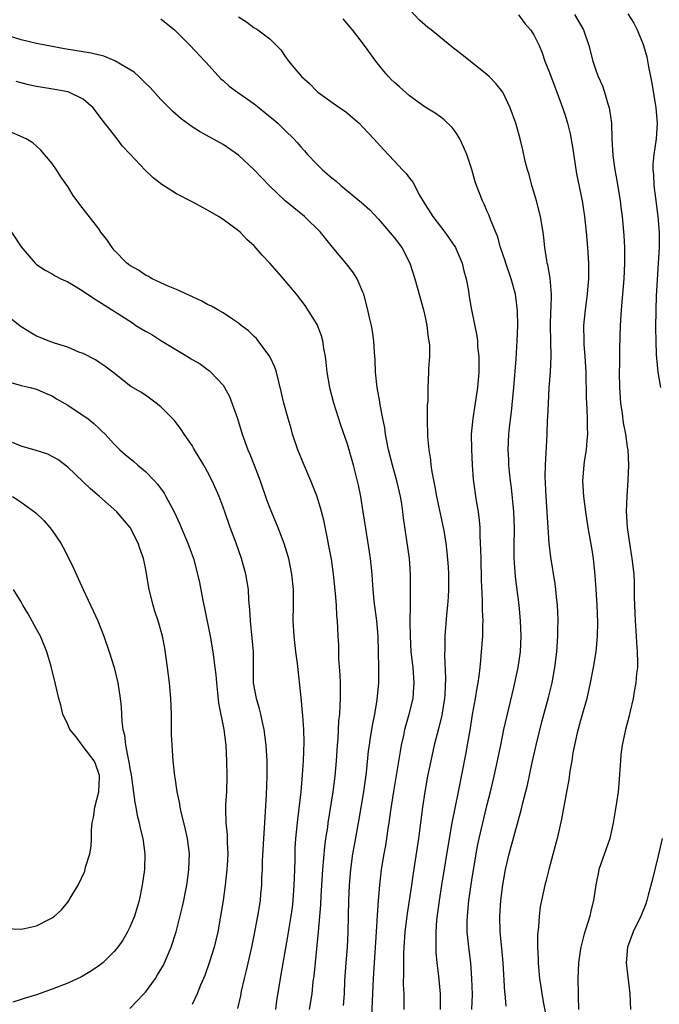
# Model space of a CAD drawing. Units: inches. Extents: x 2598000 to 2601000, y 1494000 to 1497000.
# Drawn here: x 2598831 to 2598913, y 1494222 to 1494348 of the extents above; entities that cross this region are included whole.
import ezdxf

# ---------------------------------------------------------------- set-up
doc = ezdxf.new("R2010")
doc.units = ezdxf.units.IN
doc.header["$MEASUREMENT"] = 0
doc.layers.add('LD25981494_2ft', color=190, linetype='Continuous')

msp = doc.modelspace()

# ---------------------------------------------------------------- linework, layer by layer
at = {"layer": 'LD25981494_2ft'}
for points, elevation in [([(2598893.43, 1494221.43), (2598893.28, 1494223), (2598893.24, 1494223.24), (2598893.02, 1494226.98), (2598892.87, 1494228.87), (2598892.67, 1494231), (2598892.6, 1494233), (2598892.74, 1494235), (2598893, 1494237.03), (2598893.36, 1494239), (2598893.82, 1494241), (2598895, 1494245.39), (2598895.36, 1494246.64), (2598895.58, 1494247.58), (2598896.16, 1494249.84), (2598896.76, 1494252.76), (2598897.28, 1494255), (2598898.02, 1494257.98), (2598898.87, 1494261.13), (2598899.33, 1494263), (2598899.71, 1494265), (2598899.94, 1494267), (2598900.06, 1494269), (2598900.06, 1494269.94), (2598900.1, 1494271), (2598900.09, 1494272.09), (2598900.04, 1494273), (2598899.91, 1494274.09), (2598899.83, 1494275), (2598899.74, 1494275.74), (2598899.19, 1494279.19), (2598898.98, 1494280.98), (2598898.82, 1494283), (2598898.56, 1494287), (2598898.44, 1494289.56), (2598898.47, 1494291), (2598898.59, 1494292.59), (2598898.61, 1494293.39), (2598898.71, 1494295), (2598898.76, 1494296.76), (2598898.8, 1494297.2), (2598898.86, 1494299), (2598898.98, 1494300.98), (2598899.14, 1494303), (2598899.21, 1494305), (2598899.12, 1494309), (2598899.19, 1494310.81), (2598899.22, 1494311.22), (2598899.27, 1494313), (2598899.08, 1494315.08), (2598898.77, 1494316.77), (2598898.71, 1494317), (2598898.64, 1494317.36), (2598898.39, 1494319), (2598898.26, 1494320.26), (2598898.17, 1494321), (2598897.85, 1494323), (2598897.35, 1494325), (2598897, 1494326.19), (2598896.75, 1494327), (2598896.39, 1494328.39), (2598896.18, 1494329), (2598895.89, 1494330.11), (2598895.57, 1494331.57), (2598895.23, 1494333), (2598894.68, 1494335), (2598893.95, 1494337), (2598892.98, 1494339), (2598892.11, 1494340.11), (2598891.24, 1494341), (2598891, 1494341.21), (2598889, 1494342.82), (2598887.78, 1494343.78), (2598887, 1494344.42), (2598886.66, 1494344.66), (2598886.24, 1494345), (2598883.78, 1494347), (2598883.33, 1494347.33), (2598882.27, 1494348.27), (2598881, 1494349.63)], 10070), ([(2598849, 1494348.45), (2598850.74, 1494347), (2598851, 1494346.77), (2598852.78, 1494345), (2598854.64, 1494343), (2598854.8, 1494342.8), (2598856.71, 1494340.71), (2598857, 1494340.49), (2598857.79, 1494339.79), (2598858.87, 1494339), (2598861, 1494337.48), (2598861.62, 1494337), (2598862.39, 1494336.39), (2598863.48, 1494335.48), (2598864.04, 1494335), (2598865, 1494334.08), (2598866.1, 1494333), (2598866.53, 1494332.53), (2598867, 1494331.98), (2598867.47, 1494331.47), (2598867.88, 1494331), (2598869, 1494329.79), (2598869.8, 1494329), (2598871, 1494327.98), (2598871.54, 1494327.54), (2598872.16, 1494327), (2598874.81, 1494324.81), (2598875.88, 1494323.88), (2598877, 1494322.68), (2598879, 1494320.3), (2598879.98, 1494319), (2598881.05, 1494317), (2598881.68, 1494315), (2598882.79, 1494311), (2598883, 1494310.07), (2598883.22, 1494309), (2598883.41, 1494307.41), (2598883.49, 1494307), (2598883.55, 1494306.46), (2598883.55, 1494305), (2598883.44, 1494303.44), (2598883.45, 1494303), (2598883.33, 1494301), (2598883.33, 1494299.33), (2598883.28, 1494298.72), (2598883.26, 1494297), (2598883.31, 1494294.69), (2598883.46, 1494293), (2598883.69, 1494291.69), (2598883.74, 1494291), (2598883.84, 1494290.16), (2598884.24, 1494288.24), (2598884.47, 1494287), (2598885.34, 1494283), (2598885.4, 1494282.6), (2598885.67, 1494281), (2598885.81, 1494279.81), (2598885.95, 1494277.95), (2598885.99, 1494277), (2598886, 1494275), (2598885.96, 1494274.04), (2598885.88, 1494273), (2598885.75, 1494271.75), (2598885.54, 1494269), (2598885.53, 1494267.53), (2598885.49, 1494266.51), (2598885.63, 1494263.63), (2598885.53, 1494261.53), (2598885.48, 1494261), (2598885.14, 1494258.86), (2598884.75, 1494257.25), (2598884.17, 1494255), (2598883.72, 1494253), (2598883.31, 1494251), (2598882.96, 1494249), (2598882.66, 1494247), (2598882.13, 1494243), (2598881.46, 1494238.54), (2598881.25, 1494237), (2598880.95, 1494235), (2598880.68, 1494233.32), (2598880.39, 1494231), (2598880.24, 1494229), (2598880.21, 1494228.21), (2598880.2, 1494227), (2598880.23, 1494225.77), (2598880.19, 1494224.19), (2598880.24, 1494223), (2598880.26, 1494221.74), (2598880.24, 1494221)], 10076), ([(2598859, 1494348.68), (2598860.03, 1494348.03), (2598861, 1494347.27), (2598861.19, 1494347.19), (2598861.47, 1494347), (2598863, 1494345.87), (2598864.44, 1494344.44), (2598865, 1494343.59), (2598865.25, 1494343.25), (2598865.41, 1494343), (2598867.09, 1494341), (2598868.12, 1494340.12), (2598869, 1494339.18), (2598869.21, 1494339), (2598871, 1494337.72), (2598872.02, 1494337), (2598872.61, 1494336.61), (2598873, 1494336.31), (2598873.71, 1494335.71), (2598874.51, 1494335), (2598875, 1494334.51), (2598876.39, 1494333), (2598877.62, 1494331.62), (2598879, 1494330.18), (2598880.08, 1494329), (2598880.54, 1494328.54), (2598881, 1494327.92), (2598881.41, 1494327.41), (2598882.33, 1494325.67), (2598883, 1494324.55), (2598883.97, 1494323), (2598885.53, 1494321), (2598886.15, 1494320.15), (2598886.9, 1494319), (2598887, 1494318.79), (2598887.75, 1494317), (2598888, 1494316), (2598888.28, 1494315), (2598888.57, 1494313.43), (2598888.68, 1494312.68), (2598888.96, 1494311), (2598889.67, 1494307.67), (2598889.73, 1494307), (2598889.74, 1494306.26), (2598889.9, 1494305), (2598889.93, 1494303.93), (2598889.9, 1494303), (2598889.75, 1494301), (2598889.45, 1494299), (2598889.12, 1494297), (2598888.94, 1494295), (2598888.95, 1494293.05), (2598889.04, 1494291.04), (2598889.18, 1494289.19), (2598889.57, 1494286.43), (2598889.81, 1494285), (2598889.95, 1494283.95), (2598890.02, 1494283), (2598890.03, 1494281.97), (2598890.1, 1494281), (2598890.13, 1494280.13), (2598890.15, 1494279), (2598890.23, 1494276.23), (2598890.36, 1494273.64), (2598890.36, 1494272.36), (2598890.41, 1494271), (2598890.39, 1494270.39), (2598890.37, 1494269), (2598890.23, 1494267), (2598890.11, 1494265.89), (2598890.02, 1494265), (2598889.89, 1494263.89), (2598889.76, 1494263), (2598889.64, 1494262.36), (2598889.44, 1494261), (2598889.07, 1494258.93), (2598888.8, 1494257.2), (2598888.21, 1494253.79), (2598887.26, 1494249), (2598886.45, 1494245), (2598886.09, 1494243), (2598885.1, 1494237), (2598884.8, 1494235), (2598884.48, 1494232.48), (2598884.37, 1494231), (2598884.38, 1494229.62), (2598884.36, 1494229), (2598884.38, 1494228.38), (2598884.51, 1494227), (2598884.72, 1494225.28), (2598884.94, 1494223), (2598884.95, 1494221)], 10074), ([(2598889, 1494221), (2598889.08, 1494222.92), (2598889.03, 1494225), (2598888.86, 1494227), (2598888.61, 1494229), (2598888.58, 1494229.42), (2598888.42, 1494231), (2598888.41, 1494232.41), (2598888.43, 1494233), (2598888.61, 1494235), (2598889, 1494237.64), (2598889.57, 1494241), (2598889.79, 1494242.21), (2598889.96, 1494243), (2598890.42, 1494245), (2598891, 1494247.35), (2598891.42, 1494249), (2598891.9, 1494251), (2598892.33, 1494253), (2598892.72, 1494255), (2598893.13, 1494257), (2598894.42, 1494262.42), (2598894.97, 1494264.97), (2598895.27, 1494267), (2598895.36, 1494269), (2598895.29, 1494271), (2598895.09, 1494273), (2598894.64, 1494276.64), (2598894.5, 1494278.5), (2598894.47, 1494279), (2598894.46, 1494280.46), (2598894.49, 1494283), (2598894.42, 1494285), (2598894.1, 1494288.1), (2598893.98, 1494289), (2598893.84, 1494290.16), (2598893.77, 1494291), (2598893.75, 1494291.75), (2598893.69, 1494293), (2598893.78, 1494295), (2598893.87, 1494295.87), (2598894.12, 1494297.88), (2598894.41, 1494301), (2598894.71, 1494304.71), (2598894.86, 1494307), (2598894.93, 1494309), (2598894.89, 1494310.89), (2598894.69, 1494312.69), (2598894.63, 1494313), (2598894.07, 1494315), (2598893.37, 1494317), (2598893.29, 1494317.29), (2598892.71, 1494319), (2598892.34, 1494320.34), (2598891.4, 1494322.6), (2598891.2, 1494323.2), (2598891, 1494323.63), (2598890.6, 1494324.6), (2598890.37, 1494325), (2598889.6, 1494327), (2598889.45, 1494327.45), (2598889, 1494329.04), (2598888.35, 1494331), (2598887.95, 1494331.95), (2598887.47, 1494333), (2598887, 1494333.77), (2598886.46, 1494334.46), (2598885.43, 1494335.43), (2598885, 1494335.77), (2598884.28, 1494336.28), (2598883, 1494337.08), (2598881, 1494338.52), (2598879.68, 1494339.69), (2598879, 1494340.27), (2598878.63, 1494340.63), (2598878.29, 1494341), (2598877.7, 1494341.7), (2598876.64, 1494343), (2598875.18, 1494345), (2598873.66, 1494347), (2598873.36, 1494347.36), (2598872.44, 1494348.44)], 10072), ([(2598895, 1494348.95), (2598895.82, 1494347.82), (2598896.54, 1494347), (2598897, 1494346.36), (2598897.66, 1494345), (2598898.06, 1494344.06), (2598898.42, 1494343), (2598899, 1494341.51), (2598899.67, 1494339.67), (2598899.94, 1494339), (2598900.51, 1494337.49), (2598901, 1494336.06), (2598901.33, 1494335), (2598901.65, 1494333.65), (2598901.95, 1494331.95), (2598902.48, 1494328.48), (2598903.19, 1494325), (2598903.52, 1494323), (2598903.74, 1494321), (2598903.89, 1494319), (2598904.01, 1494317), (2598904.04, 1494316.04), (2598904.03, 1494315), (2598903.93, 1494314.07), (2598903.87, 1494313), (2598903.6, 1494311), (2598903.4, 1494309), (2598903.42, 1494307), (2598903.44, 1494306.56), (2598903.57, 1494305), (2598903.68, 1494303), (2598903.72, 1494299.72), (2598903.76, 1494299), (2598903.81, 1494298.19), (2598903.86, 1494297), (2598903.87, 1494295.87), (2598903.9, 1494295), (2598903.83, 1494294.17), (2598903.72, 1494293), (2598903.47, 1494291.47), (2598903.41, 1494291), (2598903.27, 1494289), (2598903.39, 1494287), (2598903.64, 1494285), (2598903.94, 1494283), (2598904.4, 1494280.4), (2598904.61, 1494279), (2598904.83, 1494276.83), (2598904.98, 1494275), (2598905.11, 1494273), (2598905.18, 1494270.82), (2598905.12, 1494269), (2598904.95, 1494267), (2598904.64, 1494265), (2598904.25, 1494263), (2598903.79, 1494261), (2598903, 1494258.17), (2598902.57, 1494256.57), (2598902.23, 1494255), (2598902.02, 1494254.02), (2598901.87, 1494253), (2598901.63, 1494251.63), (2598901.48, 1494250.52), (2598901.21, 1494249), (2598900.53, 1494245.47), (2598899.97, 1494243), (2598899.78, 1494242.22), (2598898.91, 1494239), (2598898.54, 1494237.46), (2598898.41, 1494237), (2598897.97, 1494235), (2598897.82, 1494234.18), (2598897.67, 1494233), (2598897.6, 1494231.6), (2598897.52, 1494231), (2598897.48, 1494230.52), (2598897.48, 1494229), (2598897.55, 1494227.55), (2598897.54, 1494227), (2598897.57, 1494226.43), (2598897.72, 1494225), (2598897.91, 1494223.91), (2598898.01, 1494223), (2598898.22, 1494221.78), (2598898.48, 1494220.48)], 10068), ([(2598902.22, 1494349), (2598903.36, 1494347), (2598904.07, 1494345), (2598904.57, 1494343), (2598905, 1494341.72), (2598905.26, 1494341), (2598905.82, 1494339.82), (2598906.09, 1494339), (2598906.51, 1494337.49), (2598906.68, 1494337), (2598906.74, 1494336.74), (2598906.97, 1494335), (2598907.04, 1494333), (2598907.16, 1494330.84), (2598907.4, 1494329), (2598907.65, 1494327.65), (2598908.08, 1494325), (2598908.19, 1494324.19), (2598908.35, 1494323), (2598908.56, 1494320.56), (2598908.64, 1494319), (2598908.66, 1494317), (2598908.57, 1494315), (2598908.22, 1494311), (2598908.09, 1494309), (2598908.01, 1494305.99), (2598908.01, 1494304.01), (2598907.99, 1494303), (2598908, 1494301), (2598908.13, 1494299), (2598908.34, 1494297.66), (2598908.47, 1494296.47), (2598908.77, 1494295), (2598909, 1494293.37), (2598909.07, 1494293), (2598909.18, 1494291), (2598909.1, 1494289.1), (2598908.94, 1494287), (2598908.89, 1494285.11), (2598909.02, 1494283), (2598909.3, 1494281), (2598909.62, 1494279), (2598909.85, 1494277), (2598909.9, 1494275.9), (2598909.92, 1494275), (2598909.91, 1494274.09), (2598909.95, 1494273), (2598910, 1494272), (2598910.02, 1494271), (2598910.16, 1494269), (2598910.2, 1494268.2), (2598910.3, 1494267), (2598910.33, 1494265.67), (2598910.31, 1494265), (2598910.21, 1494264.21), (2598910.12, 1494263), (2598909.91, 1494261.91), (2598909.76, 1494261), (2598909.38, 1494259.38), (2598909.24, 1494258.76), (2598908.77, 1494257), (2598908.36, 1494255), (2598908.2, 1494253.8), (2598908.13, 1494253), (2598907.94, 1494250.06), (2598907.83, 1494249), (2598907.61, 1494247.61), (2598907.47, 1494246.53), (2598907.19, 1494245), (2598906.75, 1494243), (2598905.36, 1494239), (2598905.29, 1494238.71), (2598904.96, 1494237.04), (2598904.66, 1494235), (2598904.33, 1494233.67), (2598904.19, 1494233), (2598903.44, 1494230.56), (2598903.03, 1494229), (2598903, 1494228.8), (2598902.73, 1494227), (2598902.65, 1494225), (2598902.68, 1494223), (2598902.71, 1494222.71), (2598902.73, 1494221)], 10066), ([(2598909.09, 1494349.09), (2598909.87, 1494347.87), (2598910.3, 1494347), (2598911, 1494345.27), (2598911.1, 1494345), (2598911.53, 1494343.53), (2598911.74, 1494342.26), (2598912.01, 1494341), (2598912.16, 1494340.16), (2598912.67, 1494337), (2598912.86, 1494335), (2598912.74, 1494333), (2598912.71, 1494332.71), (2598912.45, 1494331), (2598912.32, 1494329.68), (2598912.32, 1494329), (2598912.39, 1494328.39), (2598912.44, 1494327), (2598912.64, 1494325.36), (2598912.96, 1494323), (2598913.12, 1494321), (2598913.12, 1494319), (2598913.01, 1494317), (2598912.75, 1494312.75), (2598912.69, 1494311), (2598912.66, 1494308.66), (2598912.68, 1494307), (2598912.75, 1494305.25), (2598912.76, 1494304.76), (2598912.94, 1494303), (2598913.31, 1494301)], 10064), ([(2598876.14, 1494220.14), (2598876.36, 1494225), (2598876.48, 1494227), (2598876.75, 1494231), (2598876.87, 1494233.13), (2598877, 1494235), (2598877.15, 1494237), (2598877.38, 1494239), (2598877.72, 1494241), (2598877.93, 1494242.07), (2598878.09, 1494243), (2598878.26, 1494244.26), (2598878.39, 1494245), (2598878.6, 1494246.6), (2598878.97, 1494249.03), (2598879.37, 1494251.37), (2598879.82, 1494254.18), (2598879.97, 1494255), (2598880.24, 1494256.24), (2598880.39, 1494257), (2598880.51, 1494257.49), (2598880.95, 1494259), (2598881.44, 1494261), (2598881.56, 1494262.44), (2598881.59, 1494263), (2598881.44, 1494265), (2598881.22, 1494267), (2598881.12, 1494269), (2598881.08, 1494270.92), (2598881.1, 1494273), (2598881.13, 1494275.13), (2598881.12, 1494277), (2598880.97, 1494279), (2598880.66, 1494281.34), (2598880.23, 1494284.23), (2598880.14, 1494285), (2598879.98, 1494286.02), (2598879.81, 1494287), (2598879.35, 1494289), (2598878.79, 1494291), (2598878.28, 1494293), (2598878.09, 1494294.09), (2598877.88, 1494295), (2598877.81, 1494295.81), (2598877.56, 1494297), (2598877.23, 1494298.77), (2598877.18, 1494299.18), (2598876.82, 1494301), (2598876.59, 1494303), (2598876.56, 1494304.56), (2598876.48, 1494305.52), (2598876.41, 1494307), (2598876.24, 1494308.24), (2598876.09, 1494309), (2598875.81, 1494310.2), (2598875.64, 1494311), (2598875.1, 1494313), (2598875, 1494313.28), (2598874.24, 1494315), (2598873.77, 1494315.77), (2598872.9, 1494316.9), (2598871.08, 1494319.08), (2598869.55, 1494321), (2598867.49, 1494323), (2598866.1, 1494324.1), (2598865, 1494325.03), (2598862.95, 1494326.95), (2598861, 1494329.02), (2598859, 1494330.89), (2598857, 1494332.27), (2598853.94, 1494333.94), (2598853, 1494334.52), (2598851.58, 1494335.58), (2598850.53, 1494336.53), (2598850.04, 1494337), (2598849, 1494338.06), (2598847.6, 1494339.6), (2598847, 1494340.15), (2598846.6, 1494340.6), (2598846.14, 1494341), (2598845.55, 1494341.55), (2598843.05, 1494343.05), (2598841.64, 1494343.64), (2598840.02, 1494344.02), (2598839, 1494344.2), (2598836.58, 1494344.58), (2598835, 1494344.86), (2598833, 1494345.25), (2598831, 1494345.73), (2598829, 1494346.38)], 10078), ([(2598872.5, 1494221.5), (2598872.61, 1494223), (2598872.68, 1494224.68), (2598872.82, 1494227), (2598872.99, 1494229.01), (2598873.11, 1494231), (2598873.19, 1494235), (2598873.28, 1494237), (2598873.45, 1494239), (2598873.71, 1494241), (2598873.89, 1494242.11), (2598874.51, 1494245.49), (2598875.12, 1494249), (2598875.46, 1494251.46), (2598875.72, 1494254.28), (2598875.82, 1494255), (2598875.98, 1494255.98), (2598876.25, 1494257.75), (2598876.52, 1494259), (2598876.84, 1494260.84), (2598877.02, 1494263), (2598877.02, 1494265), (2598876.97, 1494269), (2598876.8, 1494271), (2598876.46, 1494273.54), (2598876.31, 1494275), (2598876.24, 1494276.24), (2598876.18, 1494277), (2598875.97, 1494279), (2598875.85, 1494279.85), (2598875.4, 1494282.6), (2598875.04, 1494285), (2598874.72, 1494287), (2598874.44, 1494288.44), (2598873.79, 1494291), (2598873.62, 1494291.62), (2598873, 1494293.73), (2598872.15, 1494296.15), (2598871.24, 1494299), (2598870.78, 1494300.78), (2598870.72, 1494301), (2598870.37, 1494303), (2598870.26, 1494304.26), (2598870.16, 1494305), (2598869.97, 1494306.03), (2598869.84, 1494307), (2598869.65, 1494307.65), (2598869.09, 1494309.09), (2598867.54, 1494311.54), (2598867, 1494312.3), (2598866.46, 1494313), (2598864.79, 1494315), (2598863.94, 1494315.94), (2598863, 1494317.01), (2598862.03, 1494318.03), (2598861, 1494319.22), (2598860.05, 1494320.05), (2598859.18, 1494321), (2598859, 1494321.16), (2598857, 1494322.62), (2598856.42, 1494323), (2598855, 1494323.83), (2598853, 1494324.91), (2598851, 1494325.93), (2598849.1, 1494327.1), (2598847.98, 1494327.98), (2598846.98, 1494328.98), (2598845.02, 1494331.02), (2598844.06, 1494332.06), (2598843.37, 1494333), (2598841.43, 1494335.43), (2598840.59, 1494336.59), (2598840.26, 1494337), (2598839, 1494338.09), (2598837.13, 1494339), (2598837.03, 1494339.03), (2598835.36, 1494339.36), (2598833, 1494339.74), (2598831.96, 1494339.96), (2598831, 1494340.19), (2598830.37, 1494340.37)], 10080), ([(2598868.11, 1494221), (2598868.44, 1494223), (2598868.61, 1494224.61), (2598868.71, 1494225.29), (2598869.29, 1494231), (2598869.56, 1494234.44), (2598869.61, 1494235.61), (2598869.84, 1494239), (2598870.1, 1494241.9), (2598870.24, 1494243), (2598870.46, 1494244.46), (2598870.53, 1494245), (2598871.15, 1494249), (2598871.42, 1494251), (2598871.6, 1494253), (2598871.72, 1494255), (2598871.8, 1494255.8), (2598871.89, 1494258.11), (2598872, 1494259), (2598872.08, 1494260.08), (2598872.11, 1494261), (2598872.1, 1494263), (2598872.06, 1494264.06), (2598871.91, 1494266.09), (2598871.89, 1494267), (2598871.89, 1494267.89), (2598871.81, 1494269), (2598871.72, 1494271), (2598871.64, 1494271.64), (2598871.58, 1494273), (2598871.48, 1494274.52), (2598871.22, 1494277), (2598870.93, 1494278.94), (2598870.62, 1494280.62), (2598870.42, 1494281.58), (2598869.95, 1494283.95), (2598869.54, 1494285.54), (2598869.06, 1494287.06), (2598868.3, 1494289), (2598867.45, 1494291), (2598866.63, 1494293), (2598865.94, 1494295), (2598865.74, 1494295.74), (2598865.36, 1494297), (2598864.83, 1494299), (2598864.48, 1494300.48), (2598863.85, 1494303), (2598863.64, 1494303.64), (2598863.02, 1494305), (2598861.51, 1494307), (2598861.29, 1494307.29), (2598861, 1494307.55), (2598860.28, 1494308.28), (2598859.34, 1494309), (2598859, 1494309.3), (2598858.2, 1494309.8), (2598857, 1494310.61), (2598856.3, 1494311), (2598855.49, 1494311.49), (2598855, 1494311.69), (2598854.16, 1494312.16), (2598851, 1494313.63), (2598849.94, 1494314.06), (2598849, 1494314.47), (2598847.87, 1494315), (2598847.33, 1494315.33), (2598847, 1494315.47), (2598846.09, 1494316.09), (2598845, 1494316.71), (2598844.62, 1494317), (2598843, 1494318.68), (2598842.72, 1494319), (2598842.05, 1494320.05), (2598841.28, 1494321), (2598841, 1494321.4), (2598838.56, 1494324.56), (2598837.71, 1494325.71), (2598837, 1494326.87), (2598836.12, 1494328.12), (2598835.57, 1494329), (2598835, 1494329.83), (2598834.03, 1494331), (2598833.55, 1494331.55), (2598833, 1494332.07), (2598832.5, 1494332.5), (2598831.65, 1494333), (2598829.83, 1494333.83)], 10082), ([(2598827.85, 1494323.85), (2598831, 1494319.12), (2598832.83, 1494317), (2598833, 1494316.85), (2598834.09, 1494316.09), (2598835, 1494315.61), (2598835.37, 1494315.37), (2598836.1, 1494315), (2598837, 1494314.6), (2598837.97, 1494314.03), (2598839, 1494313.4), (2598840.43, 1494312.43), (2598841, 1494312.08), (2598843, 1494310.83), (2598845.32, 1494309.32), (2598845.76, 1494309), (2598847, 1494308.24), (2598847.81, 1494307.81), (2598849, 1494307.05), (2598852.41, 1494305), (2598852.77, 1494304.77), (2598853, 1494304.61), (2598854.03, 1494304.03), (2598855, 1494303.33), (2598855.2, 1494303.2), (2598855.42, 1494303), (2598857, 1494301.29), (2598857.18, 1494301), (2598857.83, 1494299.83), (2598858.84, 1494297), (2598859.47, 1494295), (2598860.18, 1494293), (2598860.43, 1494292.44), (2598861.01, 1494291.01), (2598861.77, 1494289), (2598862.59, 1494286.59), (2598863, 1494285.49), (2598864.05, 1494283), (2598864.81, 1494281), (2598865.32, 1494279.32), (2598865.4, 1494279), (2598865.8, 1494277), (2598866.01, 1494275), (2598866.02, 1494273), (2598865.99, 1494271), (2598866.08, 1494269), (2598866.32, 1494267), (2598866.52, 1494265.48), (2598867, 1494261.13), (2598867.19, 1494259.19), (2598867.2, 1494258.8), (2598867.33, 1494257), (2598867.38, 1494255.38), (2598867.32, 1494253), (2598867.19, 1494251.19), (2598866.99, 1494248.99), (2598866.57, 1494245.43), (2598866.33, 1494243), (2598866.25, 1494241.75), (2598866.22, 1494241), (2598866.21, 1494240.21), (2598866.13, 1494237.87), (2598866.12, 1494237), (2598865.99, 1494235), (2598865.89, 1494234.11), (2598865.73, 1494233), (2598865.47, 1494231.47), (2598865.35, 1494230.65), (2598864.34, 1494225), (2598863.89, 1494222.11), (2598863.73, 1494221)], 10084), ([(2598858.89, 1494221.11), (2598859.26, 1494222.74), (2598859.37, 1494223.37), (2598859.74, 1494225), (2598860.01, 1494225.99), (2598860.7, 1494229), (2598861, 1494230.52), (2598861.47, 1494233), (2598861.79, 1494235), (2598861.85, 1494235.85), (2598861.97, 1494237), (2598861.99, 1494237.99), (2598862.06, 1494239), (2598862.08, 1494240.08), (2598862.22, 1494243), (2598862.32, 1494244.32), (2598862.35, 1494245), (2598862.47, 1494246.47), (2598862.59, 1494248.59), (2598862.67, 1494251), (2598862.65, 1494253), (2598862.53, 1494255), (2598862.29, 1494257), (2598862.06, 1494257.94), (2598861.85, 1494259), (2598861.68, 1494259.68), (2598861.28, 1494261), (2598860.93, 1494263), (2598860.89, 1494265.11), (2598860.89, 1494267), (2598860.76, 1494268.76), (2598860.52, 1494271), (2598860.44, 1494272.44), (2598860.33, 1494273.67), (2598860.26, 1494275), (2598859.93, 1494277), (2598859.38, 1494279), (2598858.67, 1494281), (2598857.91, 1494283), (2598857.2, 1494285), (2598857, 1494285.61), (2598856.48, 1494287), (2598855.6, 1494289), (2598855, 1494290.16), (2598854.51, 1494291), (2598853.3, 1494293), (2598853.2, 1494293.2), (2598853, 1494293.53), (2598851.99, 1494295), (2598851.61, 1494295.61), (2598850.74, 1494296.74), (2598849, 1494298.51), (2598848.39, 1494299), (2598847, 1494300.01), (2598846.41, 1494300.41), (2598845.14, 1494301.15), (2598842.79, 1494303), (2598841.77, 1494303.77), (2598841, 1494304.26), (2598840.58, 1494304.58), (2598839, 1494305.36), (2598838.44, 1494305.56), (2598837, 1494306.19), (2598835.3, 1494306.7), (2598834.49, 1494307), (2598833.45, 1494307.45), (2598833, 1494307.61), (2598832.11, 1494308.11), (2598830.88, 1494308.88), (2598829.78, 1494309.78)], 10086), ([(2598829.67, 1494301.67), (2598831, 1494301.27), (2598832.16, 1494301), (2598833, 1494300.79), (2598834.23, 1494300.23), (2598835, 1494299.92), (2598835.55, 1494299.55), (2598837, 1494298.72), (2598839, 1494297.42), (2598839.57, 1494297), (2598840.36, 1494296.36), (2598841, 1494295.76), (2598841.41, 1494295.41), (2598841.83, 1494295), (2598843, 1494293.72), (2598843.72, 1494293), (2598844.4, 1494292.4), (2598845.49, 1494291.49), (2598846.04, 1494291), (2598847, 1494290.22), (2598848.18, 1494289), (2598848.57, 1494288.57), (2598849.41, 1494287.41), (2598849.63, 1494287), (2598850.34, 1494285.66), (2598850.7, 1494285), (2598851.44, 1494283.44), (2598851.62, 1494283), (2598852.45, 1494281), (2598853.17, 1494279), (2598853.71, 1494277), (2598853.94, 1494275.94), (2598854.39, 1494273.61), (2598854.62, 1494272.62), (2598855.35, 1494269), (2598855.69, 1494267), (2598855.95, 1494265), (2598856.06, 1494264.06), (2598856.14, 1494263), (2598856.27, 1494261.73), (2598856.39, 1494260.39), (2598857.11, 1494257), (2598857.34, 1494255), (2598857.44, 1494253), (2598857.49, 1494251), (2598857.43, 1494249), (2598857.32, 1494247.32), (2598857.3, 1494246.7), (2598857.34, 1494245), (2598857.5, 1494243.5), (2598857.51, 1494242.49), (2598857.59, 1494241), (2598857.52, 1494239.52), (2598857.49, 1494239), (2598857.27, 1494237), (2598857, 1494235), (2598856.68, 1494233), (2598856.32, 1494231), (2598856.08, 1494229.92), (2598855.83, 1494229), (2598855.22, 1494227), (2598854.65, 1494225.35), (2598854.11, 1494224.11), (2598853.66, 1494223), (2598853, 1494221.65)], 10088), ([(2598845, 1494221.12), (2598846.79, 1494223), (2598847, 1494223.24), (2598848.28, 1494225), (2598848.57, 1494225.43), (2598849.32, 1494226.68), (2598849.47, 1494227), (2598850.32, 1494229), (2598850.95, 1494231), (2598851.77, 1494234.23), (2598851.93, 1494235), (2598852.14, 1494236.14), (2598852.33, 1494237), (2598852.42, 1494237.58), (2598852.6, 1494239), (2598852.66, 1494241), (2598852.4, 1494243), (2598852.15, 1494244.15), (2598851.58, 1494246.43), (2598851.47, 1494247), (2598851.44, 1494247.44), (2598851.1, 1494249), (2598850.83, 1494250.83), (2598850.79, 1494251), (2598850.57, 1494253), (2598850.43, 1494255), (2598850.37, 1494256.37), (2598850.35, 1494259), (2598850.29, 1494261), (2598850.11, 1494263), (2598849.86, 1494265), (2598849.48, 1494267.48), (2598849.18, 1494269), (2598848.63, 1494271), (2598848.23, 1494272.23), (2598848, 1494273), (2598847.49, 1494275), (2598847, 1494277.81), (2598846.76, 1494279), (2598846.3, 1494280.3), (2598846.08, 1494281), (2598845.04, 1494283), (2598843.32, 1494285), (2598841.07, 1494287), (2598839.95, 1494287.95), (2598837, 1494290.76), (2598835.73, 1494291.73), (2598835, 1494292.15), (2598834.44, 1494292.44), (2598832.92, 1494292.92), (2598831, 1494293.48), (2598829.91, 1494293.91)], 10090), ([(2598829.89, 1494287), (2598831, 1494286.27), (2598832.88, 1494284.88), (2598833.91, 1494283.91), (2598834.7, 1494283), (2598835, 1494282.62), (2598836.1, 1494281), (2598836.43, 1494280.43), (2598837.11, 1494279.11), (2598837.76, 1494277.76), (2598839, 1494275), (2598840.29, 1494272.28), (2598840.87, 1494271), (2598841.64, 1494269), (2598842.32, 1494267), (2598842.98, 1494265), (2598843.46, 1494263), (2598843.76, 1494261), (2598843.87, 1494259.87), (2598843.96, 1494258.04), (2598844.09, 1494257), (2598844.31, 1494256.31), (2598844.43, 1494255), (2598844.76, 1494253.24), (2598844.87, 1494252.87), (2598845, 1494252), (2598845.16, 1494251.16), (2598845.62, 1494247.62), (2598845.77, 1494247), (2598845.95, 1494245.95), (2598846.21, 1494245), (2598846.33, 1494244.33), (2598846.67, 1494243), (2598846.94, 1494241), (2598846.88, 1494239), (2598846.6, 1494237), (2598846.19, 1494235), (2598845.59, 1494233), (2598845, 1494231.57), (2598844.71, 1494231), (2598844.08, 1494229.92), (2598843.44, 1494229), (2598843, 1494228.46), (2598841.5, 1494227), (2598841, 1494226.6), (2598840.05, 1494225.95), (2598839, 1494225.33), (2598838.79, 1494225.21), (2598837, 1494224.37), (2598835, 1494223.59), (2598833, 1494222.89), (2598831.54, 1494222.46), (2598831, 1494222.26), (2598829.93, 1494221.93)], 10092), ([(2598829, 1494231.4), (2598831, 1494231.31), (2598831.42, 1494231.42), (2598833, 1494231.77), (2598834.58, 1494232.58), (2598835, 1494232.78), (2598835.3, 1494233), (2598836.2, 1494233.8), (2598837, 1494234.8), (2598837.15, 1494235), (2598837.31, 1494235.31), (2598838.35, 1494237), (2598839.21, 1494238.79), (2598839.3, 1494239.3), (2598839.83, 1494241), (2598840.01, 1494241.99), (2598840.05, 1494243), (2598840.06, 1494244.06), (2598840.13, 1494245), (2598840.31, 1494245.69), (2598840.47, 1494247), (2598840.99, 1494249), (2598841.11, 1494250.89), (2598841.09, 1494251.09), (2598840.59, 1494252.59), (2598840.4, 1494253), (2598839, 1494254.84), (2598838.84, 1494255), (2598838.08, 1494256.08), (2598837.27, 1494257), (2598837, 1494257.64), (2598836.38, 1494259), (2598836.13, 1494260.13), (2598835.86, 1494261), (2598835.4, 1494263), (2598834.87, 1494265.13), (2598834.3, 1494267), (2598833.48, 1494269), (2598833, 1494269.91), (2598831.9, 1494271.9), (2598831.23, 1494273), (2598831, 1494273.42), (2598830.02, 1494275)], 10094), ([(2598913.49, 1494243), (2598913, 1494240.77), (2598912.54, 1494239), (2598912.26, 1494237.74), (2598911.72, 1494235.72), (2598911.55, 1494235), (2598911.42, 1494234.58), (2598910.77, 1494233), (2598909.79, 1494231), (2598909.04, 1494229), (2598908.87, 1494227), (2598909.33, 1494223), (2598909.41, 1494221)], 10064)]:
    msp.add_lwpolyline(points, dxfattribs=dict(at, elevation=elevation))

doc.saveas('drawing.dxf')
